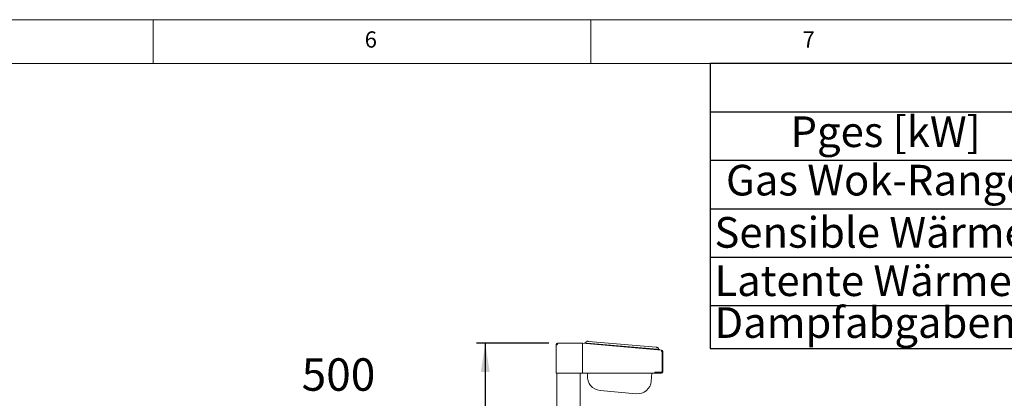
# Paper-space layout 'Blatt2' of a CAD drawing. Units: millimetres. Extents: x 5 to 415, y 5 to 292.
# Drawn here: x 245 to 357, y 249 to 292 of the extents above; entities that cross this region are included whole.
import ezdxf

# ---------------------------------------------------------------- set-up
doc = ezdxf.new("R2010")
doc.units = ezdxf.units.MM
doc.layers.add('BEMAßUNG', color=96, linetype='Continuous')
doc.styles.add('SLDTEXTSTYLE0', font='TXT', dxfattribs={"width": 0.75})
doc.dimstyles.new('SLDDIMSTYLE9', dxfattribs={"dimtxt": 3.704167, "dimasz": 3.302, "dimexe": 0, "dimexo": 0.0625, "dimgap": 0.926042, "dimtad": 1, "dimlfac": 19, "dimrnd": 1e-09, "dimzin": 12, "dimdsep": 46, "dimtxsty": 'SLDTEXTSTYLE0', "dimsah": 1, "dimcen": 0.09, "dimadec": 0, "dimazin": 3, "dimtfac": 1, "dimtofl": 0, "dimtmove": 0, "dimatfit": 3, "dimfxl": 0, "dimfrac": 2, "dimtolj": 1, "dimtzin": 12, "dimarcsym": 0})

# ---------------------------------------------------------------- blocks, each defined once
blk = doc.blocks.new('SW_TABLEANNOTATION_3')
at = {"layer": 'BEMAßUNG', "color": 0}
for p, q in [((0, 0), (0, -32.53)), ((86.39, 0), (0, 0)), ((40.51, 0), (40.51, -32.53)), ((63.45, 0), (63.45, -11.05)), ((86.39, -32.53), (86.39, 0)), ((0, -5.53), (86.39, -5.53)), ((0, -11.05), (86.39, -11.05)), ((0, -16.58), (86.39, -16.58)), ((63.45, -16.58), (63.45, -32.53)), ((0, -22.1), (86.39, -22.1)), ((0, -27.63), (86.39, -27.63)), ((0, -32.53), (86.39, -32.53))]:
    blk.add_line(p, q, dxfattribs=at)
at = {"layer": 'BEMAßUNG', "color": 0, "char_height": 3.5, "attachment_point": 1, "style": 'SLDTEXTSTYLE0'}
for s, insert in [('GGxBF', (44.33, -0.95)), ('GGxCF', (66.71, -0.95)), ('Pges [kW]', (9.19, -6.04)), ('48', (49.4, -6.04)), ('72', (72.34, -6.04)), ('Gas Wok-Range', (1.82, -11.57)), ('Wärmeabgabe [W]', (41.93, -11.57)), ('Sensible Wärme', (0.5, -17.53)), ('8400', (46.81, -17.53)), ('12600', (68.46, -17.53)), ('Latente Wärme', (0.5, -23.05)), ('5040', (46.81, -23.05)), ('7560', (69.75, -23.05)), ('Dampfabgaben', (0.5, -27.83)), ('8904', (46.81, -27.83)), ('13356', (68.46, -27.83))]:
    blk.add_mtext(s, dxfattribs=dict(at, insert=insert))
blk = doc.blocks.new('_D_50')
at = {"layer": 'BEMAßUNG'}
for p, q in [((305.18, 255.07), (296.94, 255.07)), ((297.94, 255.07), (297.94, 228.67)), ((294.71, 242.68), (267.44, 242.68)), ((297.94, 241.87), (294.71, 242.68)), ((305.26, 228.67), (296.94, 228.67))]:
    blk.add_line(p, q, dxfattribs=at)
for points in [[(297.94, 255.07), (297.43, 251.77), (298.44, 251.77)], [(297.94, 228.67), (298.44, 231.98), (297.43, 231.98)]]:
    blk.add_solid(points, dxfattribs=at)
at = {"layer": 'BEMAßUNG', "attachment_point": 1, "style": 'SLDTEXTSTYLE0'}
for s, insert, char_height in [('500', (276.97, 253.34), 3.704), ('(oder 400 )', (267.44, 247.46), 3.7042)]:
    blk.add_mtext(s, dxfattribs=dict(at, insert=insert, char_height=char_height))

psp = doc.layouts.new('Blatt2')

# ---------------------------------------------------------------- linework, layer by layer
at = {"color": 7, "linetype": 'Continuous', "lineweight": 0}
for p, q in [((415, 292), (5, 292)), ((260, 287), (260, 292)), ((310, 292), (310, 287)), ((410, 287), (10, 287))]:
    psp.add_line(p, q, dxfattribs=at)
at = {"color": 7, "linetype": 'Continuous', "lineweight": 15}
for p, q in [((309.70816, 255.27546), (317.46799, 254.59657)), ((306.0229, 254.91103), (306.0229, 254.84261)), ((306.0229, 254.84261), (306.0229, 254.83209)), ((306.0229, 254.83209), (306.0229, 251.64781)), ((306.10185, 254.91103), (306.10185, 254.88462)), ((306.18079, 255.06893), (309.04258, 255.06893)), ((306.18079, 254.91103), (306.18079, 255.06893)), ((309.04258, 255.06893), (309.04258, 254.91103)), ((309.04258, 254.91103), (309.04258, 251.64781)), ((309.04946, 254.98968), (309.05634, 255.06833)), ((309.04946, 254.91043), (309.04946, 251.64781)), ((309.05634, 255.06833), (318.07394, 254.27939)), ((309.29199, 255.04771), (309.29658, 255.10014)), ((309.55873, 255.07721), (317.58072, 254.37538)), ((317.84288, 254.35244), (317.83829, 254.30001)), ((318.1286, 254.1215), (318.06706, 254.1215)), ((318.1286, 251.83202), (318.1286, 254.1215)), ((318.13912, 251.80571), (318.13912, 254.1221)), ((318.13912, 254.1221), (318.21807, 254.1221)), ((318.21807, 251.80571), (318.21807, 254.1221)), ((306.18079, 251.64781), (306.0229, 251.64781)), ((306.10185, 251.64781), (306.10185, 230.22262)), ((309.04258, 251.64781), (306.18079, 251.64781)), ((308.78606, 251.64781), (308.78606, 228.83209)), ((309.04946, 251.64781), (317.28649, 251.64781)), ((309.60465, 251.37491), (309.62853, 251.64781)), ((316.97226, 251.64781), (316.8926, 250.7373)), ((317.28649, 251.75307), (317.28649, 251.64781)), ((318.04965, 251.75307), (317.28649, 251.75307)), ((317.29702, 251.72676), (317.28649, 251.72746)), ((317.28649, 251.64816), (317.29702, 251.64781)), ((317.29702, 251.64781), (317.29702, 251.72676)), ((317.29702, 251.72676), (318.06018, 251.72676)), ((317.29702, 251.64781), (318.06018, 251.64781)), ((315.18205, 249.30197), (311.03997, 249.66436))]:
    psp.add_line(p, q, dxfattribs=at)
at = {"color": 7, "linetype": 'Continuous', "lineweight": 15, "flags": 128}
for points in [[(309.55086, 255.28923), (309.55389, 255.28897), (309.56284, 255.28818), (309.57737, 255.28691), (309.59694, 255.2852), (309.62077, 255.28311), (309.64796, 255.28073), (309.67747, 255.27815), (309.70816, 255.27546)], [(309.29658, 255.10014), (309.30161, 255.09971), (309.31653, 255.0984), (309.34076, 255.09628), (309.37336, 255.09342), (309.41308, 255.08995), (309.45841, 255.08598), (309.50759, 255.08169), (309.55873, 255.07721)], [(317.46799, 254.59657), (317.49868, 254.59389), (317.52818, 254.5913), (317.55538, 254.58892), (317.57921, 254.58684), (317.59878, 254.58513), (317.61331, 254.58386), (317.62226, 254.58307), (317.62529, 254.58281)], [(317.58072, 254.37538), (317.63187, 254.3709), (317.68104, 254.3666), (317.72637, 254.36263), (317.76609, 254.35916), (317.7987, 254.3563), (317.82292, 254.35419), (317.83784, 254.35288), (317.84288, 254.35244)]]:
    psp.add_lwpolyline(points, dxfattribs=at)
at = {"color": 7, "linetype": 'Continuous', "lineweight": 15}
for centre, radius, start, end in [((309.54169, 255.18437), 0.10526, 85, 175), ((306.18079, 254.91104), 0.15789, 90, 180), ((306.18079, 254.91104), 0.07895, 90, 180), ((309.04258, 254.91104), 0.15789, 85, 90), ((309.04258, 254.91104), 0.07895, 85, 90), ((309.33197, 255.20271), 0.10526, 265, 355), ((317.61611, 254.47795), 0.10526, 355, 85), ((317.82584, 254.4596), 0.10526, 175, 265), ((318.06018, 254.1221), 0.07895, 0, 85), ((318.06018, 254.1221), 0.15789, 0, 85), ((311.17759, 251.23729), 1.57895, 175, 265), ((315.31966, 250.87491), 1.57895, 265, 355), ((318.04965, 251.83202), 0.07895, 270, 0), ((318.06018, 251.80571), 0.07895, 270, 360), ((318.06018, 251.80571), 0.15789, 270, 360)]:
    psp.add_arc(centre, radius, start, end, dxfattribs=at)
for points, knots in [([(306.0229, 254.83209), (306.02482, 254.83802), (306.02867, 254.84989), (306.05859, 254.86769), (306.10223, 254.88548), (306.14602, 254.89997), (306.17268, 254.90845), (306.18079, 254.91103)], [0, 0, 0, 0, 0.225360157, 0.450725558, 0.676110166, 0.901489925, 1, 1, 1, 1]), ([(306.11305, 254.88842), (306.11331, 254.88979), (306.11736, 254.91134), (306.14078, 254.9418), (306.16958, 254.95892), (306.18079, 254.96559)], [0, 0, 0, 0, 0.039747658, 0.625830266, 1, 1, 1, 1]), ([(309.04946, 254.91043), (309.05069, 254.93109), (309.05315, 254.97242), (309.05598, 255.02456), (309.05744, 255.06109), (309.05671, 255.06591), (309.05634, 255.06833)], [0, 0, 0, 0, 0.249994976, 0.500015123, 0.749995208, 1, 1, 1, 1]), ([(318.07394, 254.27939), (318.0743, 254.27698), (318.07504, 254.27215), (318.07357, 254.23562), (318.07075, 254.18349), (318.06829, 254.14216), (318.06706, 254.1215)], [0, 0, 0, 0, 0.250013831, 0.499997944, 0.750001061, 1, 1, 1, 1])]:
    psp.add_open_spline(points, degree=3, knots=knots, dxfattribs=at)

# ---------------------------------------------------------------- block references
at = {"layer": 'BEMAßUNG'}
psp.add_blockref('SW_TABLEANNOTATION_3', (323.60583, 287), dxfattribs=at)

# ---------------------------------------------------------------- texts
at = {"color": 7, "linetype": 'Continuous', "lineweight": 0, "char_height": 1.85208, "attachment_point": 1, "style": 'SLDTEXTSTYLE0'}
for s, insert in [('6', (284.16667, 290.66802)), ('6', (284.16667, 290.66802)), ('7', (334.16667, 290.66802)), ('7', (334.16667, 290.66802))]:
    psp.add_mtext(s, dxfattribs=dict(at, insert=insert))

# ---------------------------------------------------------------- dimensions: what is measured, and where the dimension line sits
at = {"layer": 'BEMAßUNG'}
dim = psp.add_linear_dim(base=(297.93513, 228.67419), p1=(306.18079, 255.06893), p2=(306.25974, 228.67419), angle=90, text='<>\\P(oder 400 ) ', dimstyle='SLDDIMSTYLE9', dxfattribs=at)
dim.commit()
dim.dimension.update_dxf_attribs({"geometry": '_D_50', "text_midpoint": (297.93513, 241.87156), "dimtype": 160})

doc.saveas('drawing.dxf')
